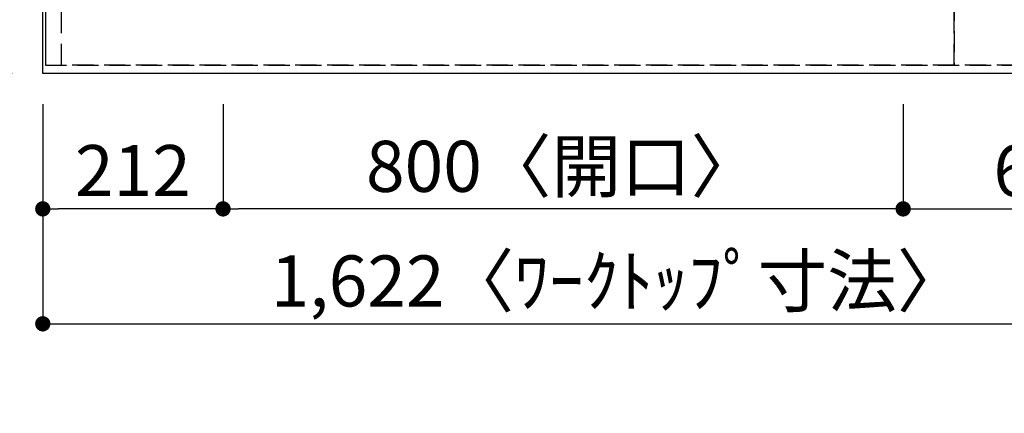
# Model space of a CAD drawing. Extents: x 27948 to 54421, y -11045 to -2175.
# Drawn here: x 28609 to 29767, y -4708 to -4245 of the extents above; entities that cross this region are included whole.
import ezdxf

# ---------------------------------------------------------------- set-up
doc = ezdxf.new("R2010")
doc.units = 0
doc.header["$LTSCALE"] = 50
doc.header["$MEASUREMENT"] = 0
doc.linetypes.add('DASHED', pattern=[0.75, 0.5, -0.25])
doc.linetypes.add('HIDDEN', pattern=[0.375, 0.25, -0.125])
doc.layers.get('0').update_dxf_attribs({"linetype": 'CONTINUOUS'})
doc.layers.get('DEFPOINTS').update_dxf_attribs({"color": 146, "linetype": 'CONTINUOUS'})
for name, color, linetype in [('121-キャビネット（中）', 253, 'HIDDEN'), ('126-甲板', 2, 'CONTINUOUS'), ('166-寸法B', 11, 'CONTINUOUS')]:
    doc.layers.add(name, color=color, linetype=linetype)
doc.styles.add('KH001', font='txt')
doc.dimstyles.new('KH1xx030', dxfattribs={"dimscale": 30, "dimtxt": 2, "dimasz": 0.6, "dimexe": 0.3, "dimexo": 1.2, "dimgap": 0.5, "dimtad": 3, "dimdec": 1, "dimdsep": 46, "dimlunit": 6, "dimtxsty": 'KH001', "dimblk": 'DOT', "dimcen": 1, "dimdle": 1, "dimclrd": 256, "dimclre": 256, "dimclrt": 256, "dimadec": 0, "dimazin": 0, "dimtfac": 1, "dimtdec": 1, "dimtix": 1, "dimtmove": 2, "dimatfit": 3, "dimldrblk": 'CLOSEDBLANK', "dimfxl": 1, "dimtolj": 1, "dimtzin": 0, "dimlwd": -1, "dimlwe": -1, "dimarcsym": 0})

# ---------------------------------------------------------------- blocks, each defined once
blk = doc.blocks.new('_Dot')
at = {"color": 0, "linetype": 'ByBlock', "lineweight": -2}
blk.add_line((-0.5, 0), (-1, 0), dxfattribs=at)
at = {"color": 0, "linetype": 'ByBlock', "const_width": 0.5}
blk.add_lwpolyline([(-0.25, 0, 1), (0.25, 0, 1)], format="xyb", close=True, dxfattribs=at)
blk = doc.blocks.new('*D30')
at = {"layer": '166-寸法B', "transparency": 16777216}
for p, q in [((28848.3, -4344.4), (28848.3, -4476.4)), ((29648.3, -4344.4), (29648.3, -4476.4)), ((29630.3, -4467.4), (28866.3, -4467.4))]:
    blk.add_line(p, q, dxfattribs=at)
at = {"layer": 'DEFPOINTS', "color": 0, "transparency": 16777216}
for p in [(28848.3, -4308.4), (29648.3, -4308.4), (28848.3, -4467.4)]:
    blk.add_point(p, dxfattribs=at)
at = {"layer": '166-寸法B', "transparency": 16777216, "xscale": 18, "yscale": 18, "zscale": 18, "rotation": 180}
blk.add_blockref('_Dot', (28848.3, -4467.4), dxfattribs=at)
at = {"layer": '166-寸法B', "transparency": 16777216, "xscale": 18, "yscale": 18, "zscale": 18}
blk.add_blockref('_Dot', (29648.3, -4467.4), dxfattribs=at)
at = {"layer": '166-寸法B', "transparency": 16777216, "insert": (29248.3, -4417.4), "char_height": 60, "attachment_point": 5, "style": 'KH001'}
blk.add_mtext('\\A1;800〈開口〉', dxfattribs=at)
blk = doc.blocks.new('_ClosedBlank')
at = {"color": 0, "linetype": 'ByBlock', "lineweight": -2}
for p, q in [((-1, 0.167), (0, 0)), ((-1, 0.167), (-1, -0.167)), ((0, 0), (-1, -0.167))]:
    blk.add_line(p, q, dxfattribs=at)
blk = doc.blocks.new('*D31')
at = {"layer": '166-寸法B', "transparency": 16777216}
for p, q in [((28636.3, -4344.4), (28636.3, -4476.4)), ((28848.3, -4344.4), (28848.3, -4476.4)), ((28830.3, -4467.4), (28654.3, -4467.4))]:
    blk.add_line(p, q, dxfattribs=at)
at = {"layer": 'DEFPOINTS', "color": 0, "transparency": 16777216}
for p in [(28636.3, -4308.4), (28848.3, -4308.4), (28636.3, -4467.4)]:
    blk.add_point(p, dxfattribs=at)
at = {"layer": '166-寸法B', "transparency": 16777216, "xscale": 18, "yscale": 18, "zscale": 18, "rotation": 180}
blk.add_blockref('_Dot', (28636.3, -4467.4), dxfattribs=at)
at = {"layer": '166-寸法B', "transparency": 16777216, "xscale": 18, "yscale": 18, "zscale": 18}
blk.add_blockref('_Dot', (28848.3, -4467.4), dxfattribs=at)
at = {"layer": '166-寸法B', "transparency": 16777216, "insert": (28742.3, -4422.4), "char_height": 60, "attachment_point": 5, "style": 'KH001'}
blk.add_mtext('\\A1;212', dxfattribs=at)
blk = doc.blocks.new('*D32')
at = {"layer": '166-寸法B', "transparency": 16777216}
for p, q in [((29648.3, -4344.4), (29648.3, -4476.4)), ((30258.3, -4344.4), (30258.3, -4476.4)), ((29666.3, -4467.4), (30240.3, -4467.4))]:
    blk.add_line(p, q, dxfattribs=at)
at = {"layer": 'DEFPOINTS', "color": 0, "transparency": 16777216}
for p in [(29648.3, -4308.4), (30258.3, -4308.4), (30258.3, -4467.4)]:
    blk.add_point(p, dxfattribs=at)
at = {"layer": '166-寸法B', "transparency": 16777216, "xscale": 18, "yscale": 18, "zscale": 18, "rotation": 180}
blk.add_blockref('_Dot', (29648.3, -4467.4), dxfattribs=at)
at = {"layer": '166-寸法B', "transparency": 16777216, "xscale": 18, "yscale": 18, "zscale": 18}
blk.add_blockref('_Dot', (30258.3, -4467.4), dxfattribs=at)
at = {"layer": '166-寸法B', "transparency": 16777216, "insert": (29822.6, -4422.4), "char_height": 60, "attachment_point": 5, "style": 'KH001'}
blk.add_mtext('\\A1;610', dxfattribs=at)
blk = doc.blocks.new('*D45')
at = {"layer": '166-寸法B', "transparency": 16777216}
for p, q in [((28600.3, -3508.4), (28253.7, -3508.4)), ((28262.7, -3526.4), (28262.7, -4290.4)), ((28600.3, -4308.4), (28253.7, -4308.4))]:
    blk.add_line(p, q, dxfattribs=at)
at = {"layer": 'DEFPOINTS', "color": 0, "transparency": 16777216}
for p in [(28636.3, -3508.4), (28262.7, -4308.4), (28636.3, -4308.4)]:
    blk.add_point(p, dxfattribs=at)
at = {"layer": '166-寸法B', "transparency": 16777216, "xscale": 18, "yscale": 18, "zscale": 18}
for p, rotation in [((28262.7, -3508.4), 90), ((28262.7, -4308.4), 270)]:
    blk.add_blockref('_Dot', p, dxfattribs=dict(at, rotation=rotation))
at = {"layer": '166-寸法B', "transparency": 16777216, "insert": (28217.7, -3908.4), "char_height": 60, "attachment_point": 5, "rotation": 90, "style": 'KH001'}
blk.add_mtext('\\A1;800', dxfattribs=at)
blk = doc.blocks.new('*D48')
at = {"layer": '166-寸法B', "transparency": 16777216}
for p, q in [((28397.7, -4200.4), (28397.7, -4182.4)), ((28600.3, -4218.4), (28388.7, -4218.4)), ((28397.7, -4218.4), (28397.7, -4308.4)), ((28600.3, -4308.4), (28388.7, -4308.4)), ((28397.7, -4326.4), (28397.7, -4344.4))]:
    blk.add_line(p, q, dxfattribs=at)
at = {"layer": 'DEFPOINTS', "color": 0, "transparency": 16777216}
for p in [(28636.3, -4218.4), (28397.7, -4308.4), (28636.3, -4308.4)]:
    blk.add_point(p, dxfattribs=at)
at = {"layer": '166-寸法B', "transparency": 16777216, "xscale": 18, "yscale": 18, "zscale": 18}
for p, rotation in [((28397.7, -4218.4), 270), ((28397.7, -4308.4), 90)]:
    blk.add_blockref('_Dot', p, dxfattribs=dict(at, rotation=rotation))
at = {"layer": '166-寸法B', "transparency": 16777216, "insert": (28352.7, -4263.4), "char_height": 60, "attachment_point": 5, "rotation": 90, "style": 'KH001'}
blk.add_mtext('\\A1;90', dxfattribs=at)
blk = doc.blocks.new('*D59')
at = {"layer": '166-寸法B', "transparency": 16777216}
for p, q in [((28636.3, -4344.4), (28636.3, -4611.4)), ((30258.3, -4344.4), (30258.3, -4611.4)), ((28654.3, -4602.4), (30240.3, -4602.4))]:
    blk.add_line(p, q, dxfattribs=at)
at = {"layer": 'DEFPOINTS', "color": 0, "transparency": 16777216}
for p in [(28636.3, -4308.4), (30258.3, -4308.4), (30258.3, -4602.4)]:
    blk.add_point(p, dxfattribs=at)
at = {"layer": '166-寸法B', "transparency": 16777216, "xscale": 18, "yscale": 18, "zscale": 18, "rotation": 180}
blk.add_blockref('_Dot', (28636.3, -4602.4), dxfattribs=at)
at = {"layer": '166-寸法B', "transparency": 16777216, "xscale": 18, "yscale": 18, "zscale": 18}
blk.add_blockref('_Dot', (30258.3, -4602.4), dxfattribs=at)
at = {"layer": '166-寸法B', "transparency": 16777216, "insert": (29313.6, -4552.1), "char_height": 60, "attachment_point": 5, "style": 'KH001'}
blk.add_mtext('\\A1;1,622〈ﾜｰｸﾄｯﾌﾟ寸法〉', dxfattribs=at)

msp = doc.modelspace()

# ---------------------------------------------------------------- linework, layer by layer
at = {"layer": '121-キャビネット（中）', "ltscale": 2}
msp.add_lwpolyline([(28639.32, -3639.43), (28639.32, -4298.43), (30268.32, -4298.43), (30268.32, -5327.43)], dxfattribs=at)
at = {"layer": '126-甲板'}
msp.add_lwpolyline([(30258.32, -4308.43), (28636.32, -4308.43), (28636.32, -3508.43), (30905.32, -3508.43), (30905.32, -5330.43), (30905.32, -5330.43)], dxfattribs=at)
at = {"layer": 'DEFPOINTS', "linetype": 'DASHED'}
for points in [[(28658.32, -3658.43), (28639.32, -3658.43), (28639.32, -4298.43), (28658.32, -4298.43)], [(29708.32, -4298.43), (28658.32, -4298.43), (28658.32, -3658.43), (29708.32, -3658.43)], [(30158.32, -4298.43), (29708.32, -4298.43), (29708.32, -3658.43), (30158.32, -3658.43)]]:
    msp.add_lwpolyline(points, close=True, dxfattribs=at)

# ---------------------------------------------------------------- dimensions: what is measured, and where the dimension line sits
at = {"layer": '166-寸法B'}
for base, p1, angle, picture, middle in [((28262.72, -4308.43), (28636.32, -3508.43), 90, '*D45', (28217.72, -3908.43)), ((28397.72, -4308.43), (28636.32, -4218.43), 90, '*D48', (28352.72, -4263.43)), ((28636.32, -4467.45), (28848.32, -4308.43), 180, '*D31', (28742.32, -4422.45))]:
    dim = msp.add_linear_dim(base=base, p1=p1, p2=(28636.32, -4308.43), angle=angle, dimstyle='KH1xx030', dxfattribs=at)
    dim.commit()
    dim.dimension.update_dxf_attribs({"geometry": picture, "text_midpoint": middle})
dim = msp.add_linear_dim(base=(30258.32, -4602.45), p1=(28636.32, -4308.43), p2=(30258.32, -4308.43), angle=180, text='<>〈ﾜｰｸﾄｯﾌﾟ寸法〉', dimstyle='KH1xx030', dxfattribs=at)
dim.commit()
dim.dimension.update_dxf_attribs({"geometry": '*D59', "text_midpoint": (29313.64, -4552.12), "dimtype": 128})
dim = msp.add_linear_dim(base=(28848.32, -4467.45), p1=(29648.32, -4308.43), p2=(28848.32, -4308.43), angle=180, text='<>〈開口〉', dimstyle='KH1xx030', dxfattribs=at)
dim.commit()
dim.dimension.update_dxf_attribs({"geometry": '*D30', "text_midpoint": (29248.32, -4417.44)})
dim = msp.add_linear_dim(base=(30258.32, -4467.45), p1=(29648.32, -4308.43), p2=(30258.32, -4308.43), angle=180, dimstyle='KH1xx030', dxfattribs=at)
dim.commit()
dim.dimension.update_dxf_attribs({"geometry": '*D32', "text_midpoint": (29822.62, -4422.45), "dimtype": 128})

doc.saveas('drawing.dxf')
